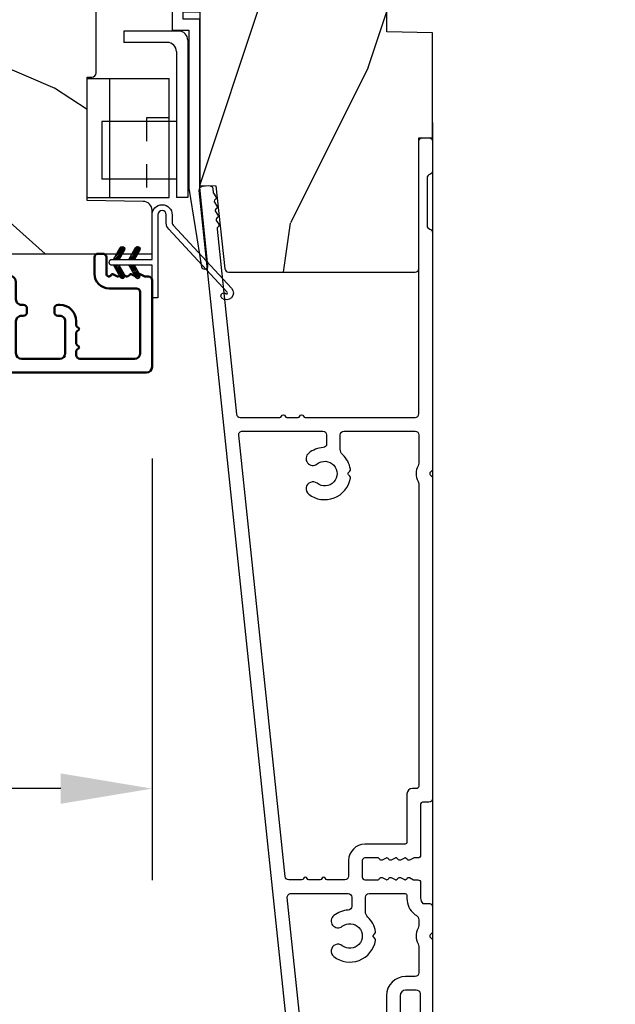
# Model space of a CAD drawing. Units: millimetres. Extents: x 986 to 2146, y -85 to 51.
# Drawn here: x 1253 to 1255, y -76 to -71 of the extents above; entities that cross this region are included whole.
import ezdxf

# ---------------------------------------------------------------- set-up
doc = ezdxf.new("R2010")
doc.units = ezdxf.units.MM
doc.header["$MEASUREMENT"] = 0
doc.header["$PDMODE"] = 3
doc.linetypes.add('Continuous2', pattern=[0])
doc.linetypes.add('HIDDEN2', pattern=[0.1875, 0.125, -0.0625])
for name, color, linetype in [('COUPE-FROID', 30, 'Continuous'), ('Dimensions-Cotes', 7, 'Continuous'), ('Sash Colonial', 4, 'Continuous'), ('Text English', 7, 'Continuous')]:
    doc.layers.add(name, color=color, linetype=linetype)
doc.styles.add('Century-10', font='GOTHIC.TTF', dxfattribs={"height": 0.3937})
doc.dimstyles.new('1-1', dxfattribs={"dimtxt": 0.3937, "dimasz": 0.3937, "dimexe": 0.3937, "dimexo": 0.3937, "dimgap": 0.3937, "dimtad": 0, "dimtih": 1, "dimtoh": 1, "dimdec": 1, "dimlfac": 25.4, "dimzin": 0, "dimdsep": 46, "dimtxsty": 'Century-10', "dimcen": 0, "dimadec": 1, "dimazin": 0, "dimtfac": 1, "dimtdec": 1, "dimtofl": 0, "dimtmove": 0, "dimatfit": 3, "dimfxl": 0, "dimtolj": 1, "dimtzin": 0, "dimarcsym": 0})
pattern_1 = [(45.00000000000001, (-4.718514817625419e-05, -0.0500131363304348), (-0.08838834764831847, 0.08838834764831842), [])]

# ---------------------------------------------------------------- blocks, each defined once
blk = doc.blocks.new('BB-094')
h = blk.add_hatch()
h.set_pattern_fill('WOOD1', color=1, scale=30, angle=45, pattern_type=2)
h.set_pattern_definition([(261.8699, (-12.72792206135786, 29.69848480983501), (21.21319907757999, 106.0660180495853), [15, -135]), (251.5651, (6.363961030678929, 36.06244584051393), (4.563926263401186e-05, -42.42641678491383), [33.54102, -33.54102]), (243.4349, (16.97056274847714, 25.45584412271572), (-21.21324652746686, -63.63958565313664), [18.97368, -75.89466])])
h.paths.add_polyline_path([(0, -32.64947926317961), (-4.998171497843082, -32.56223585516238), (-4.998171497843082, -24.73674183566061), (-1.77635683940025e-15, -24.64949842764338), (1.77635683940025e-15, 0), (-28.5, 7.105427357601002e-15), (-28.5, -37.10004294592986), (-21, -37.23095593289148), (-21, -39.96912995896821), (-28.5, -40.10004294592986), (-28.5, -68.9790540898949), (-27.30000961375393, -69.00000000000007), (-27.30000961375694, -73.04186136496753), (-22.00161428689385, -73.13437467019237), (-21.99999999917635, -75.14934935302425), (-27.30000961375386, -75.24186136497156), (-27.30000961375386, -78.36739296322246), (-25.50000961375677, -78.3988120800932), (-25.49956671487989, -97.36031569449523), (-23.74591072637386, -97.39092587363416), (-22.73247491501957, -106.489018800234, 0.382083010937867), (-22.33493360122513, -106.8447367064873), (-1.918255480244992, -106.8447367064873, 0.4142135623730969), (-1.518255480244989, -106.4447367064873), (-1.518255480244987, -92.14473670638472), (0, -92.11823545839943), (1.77635683940025e-15, -80.64910267901861), (-4.999971497843084, -80.56182785188453), (-4.9984485740722, -72.736374325933), (0, -72.64912608153223)])
at = {"color": 4}
blk.add_lwpolyline([(-21, -37.23095593289148), (-21, -39.96912995896821), (-28.5, -40.10004294592986), (-28.5, -68.9790540898949), (-27.30000961375393, -69.00000000000007), (-27.30000961375694, -73.04186136496753), (-22.00161428689385, -73.13437467019237), (-21.99999999917635, -75.14934935302425), (-27.30000961375386, -75.24186136497156), (-27.30000961375386, -78.36739296322246), (-25.50000961375677, -78.3988120800932), (-25.49956671487989, -97.36031569449523), (-23.74591072637386, -97.39092587363416), (-22.73247491501957, -106.489018800234, 0.3820830109378682), (-22.33493360122512, -106.8447367064873), (-1.918255480244987, -106.8447367064873, 0.4142135623730929), (-1.518255480244989, -106.4447367064873), (-1.518255480244989, -92.14473670638472), (0, -92.11823545839943), (0, -80.64910267901861), (-4.999971497843084, -80.56182785188453), (-4.998448574072199, -72.736374325933), (0, -72.64912608153223), (0, -32.64947926317961), (-4.998171497843082, -32.56223585516238), (-4.998171497843082, -24.73674183566061), (0, -24.64949842764338), (0, 0), (-28.5, 0), (-28.5, -37.10004294592986)], format="xyb", close=True, dxfattribs=at)
blk = doc.blocks.new('BB-097')
at = {"color": 2, "linetype": 'Continuous2', "lineweight": -3}
for p, q in [((-6.669043251073163, -0.89619423080876), (-6.434285282462952, -0.6614362622058252)), ((-6.668816674340633, -0.8920441459777066), (-6.369294896147039, -1.191565924164024)), ((-6.65676244066708, -0.9864803920063423), (-6.344728290125204, -0.6744462414644659)), ((-6.64871402370045, -0.8095798250142252), (-6.208033620147035, -1.25026022856764)), ((-6.643225390209409, -1.020202401705319), (-6.535636538770632, -1.12779125313682)), ((-6.622658903179399, -1.054943826122326), (-6.269032430740481, -0.7013173536688555)), ((-6.609287035716989, -0.7464398414012976), (-6.04677234414703, -1.308954532971256)), ((-6.57082226935745, -1.105674163889489), (-6.193835062775179, -0.7286869573144941)), ((-6.55351976568636, -0.6996401398355374), (-5.885511068147025, -1.367648837374873)), ((-6.504819966445211, -1.142238832588191), (-6.118637694817153, -0.7560565609455807)), ((-6.482237003066984, -0.6683559308585245), (-5.80000176642352, -1.350591167501989)), ((-6.429622598487185, -1.169608436219278), (-6.043440326851851, -0.7834261645766674)), ((-6.383522284784704, -0.6645036775444169), (-5.80000176642352, -1.248024195912876)), ((-6.354425230521883, -1.196978039850364), (-5.968242958886549, -0.810795768207754)), ((-6.279227862556581, -1.224347643481451), (-5.893045590921247, -0.8381653718533926)), ((-6.229897794233693, -0.7155611964990385), (-5.80000176642352, -1.145457224309212)), ((-6.204030494591279, -1.251717247112538), (-5.817848222955945, -0.8655349754844792)), ((-6.128833126625977, -1.279086850758176), (-5.80000176642352, -0.950255490548443)), ((-6.068636518233689, -0.7742555009026546), (-5.80000176642352, -1.042890252705547)), ((-6.053635758660675, -1.306456454389263), (-5.80000176642352, -1.052822462137556)), ((-5.907375242226408, -0.8329498053062707), (-5.80000176642352, -0.9403232811164344)), ((-5.80000176642352, -0.8720305544411531), (-5.80000176642352, -1.398771677966579)), ((-4.600001766419155, -1.28876006451901), (-3.972990011512593, -0.6617483096051728)), ((-4.06158963991038, -0.6760645666363416), (-4.600001766419155, -0.8720305544411531)), ((-4.600001766419155, -1.391327036108123), (-3.887628986885829, -0.6789542565820739)), ((-4.600001766419155, -1.186193092915346), (-4.106058628232859, -0.6922499547363259)), ((-4.600001766419155, -1.083626121311681), (-4.267319904232863, -0.750944259139942)), ((-4.600001766419155, -0.9810591497225687), (-4.428581180240144, -0.8096385635435581)), ((-4.600001766419155, -0.8784921781189041), (-4.589842456240149, -0.8683328679471742)), ((-4.600001766419155, -0.9095196219423087), (-4.241304748160474, -1.268216640193714)), ((-4.600001766419155, -1.012086593531421), (-4.316502116125776, -1.2955862438248)), ((-4.552289651830506, -0.8546647649200168), (-4.166107380202448, -1.240847036562627)), ((-4.47709228387248, -0.8272951612889301), (-4.09091001222987, -1.213477432931541)), ((-4.450445354326803, -1.34433759561216), (-3.822454086686776, -0.7163463279721327)), ((-4.401894915907178, -0.7999255576578435), (-4.015712644271844, -1.186107829285902)), ((-4.326697547941876, -0.7725559540267568), (-3.940515276306542, -1.158738225654815)), ((-4.289184078319522, -1.285643291208544), (-3.773256416905497, -0.7697156297945185)), ((-4.251500179976574, -0.7451863503956702), (-3.867427355493419, -1.129259174864274)), ((-4.176302812011272, -0.7178167467500316), (-3.8065683966488, -1.087551162127056)), ((-4.127922802319517, -1.226948986804928), (-3.740418655783287, -0.8394448402686976)), ((-4.10110544404597, -0.690447143118945), (-3.762196820032841, -1.02935576713935)), ((-4.022849747045257, -0.6661358685232699), (-3.734673327315249, -0.954312288260553)), ((-3.966661526319513, -1.168254682401312), (-3.731667924890644, -0.9332610809797188)), ((-3.918198108134675, -0.6682205358374631), (-3.738159669803281, -0.848258974176133)), ((-5.978438390702649, -1.33382605802035), (-5.80000176642352, -1.15538943374122)), ((-5.903241022737348, -1.361195661651436), (-5.80000176642352, -1.257956405344885)), ((-5.828043654772046, -1.388565265282523), (-5.80000176642352, -1.360523376933997)), ((-4.600001766419155, -1.114653565135086), (-4.391699484091077, -1.322955847455887)), ((-4.600001766419155, -1.398771677966579), (-3.892298306047451, -1.14118868370133)), ((-4.600001766419155, -1.217220536738751), (-4.466896852056379, -1.350325451101526)), ((-4.600001766419155, -1.319787508327863), (-4.542094220014405, -1.377695054732612)), ((-6.666640934425232, -2.945131346132257), (-6.385523096148972, -2.664013507848722)), ((-6.666569658729713, -2.945630593545502), (-6.450013495697931, -3.16218675658456)), ((-6.661748070553585, -2.847885210125241), (-6.28875221969065, -3.220881060988177)), ((-6.658228301959753, -2.834151742063113), (-6.497962655979791, -2.673886096090428)), ((-6.641708086237486, -3.022765469533624), (-6.30659009757801, -2.687647480881424)), ((-6.631291981997492, -2.775774327092222), (-6.127490943690646, -3.279575365391793)), ((-6.598394571716199, -3.082018926608725), (-6.231392729612708, -2.71501708451251)), ((-6.5831406822399, -2.721358655238873), (-5.966229667690641, -3.338269669795409)), ((-6.539666790769843, -3.12585811727331), (-6.156195361654682, -2.742386688143597)), ((-6.520219360769261, -2.6817130051204), (-5.804968391690636, -3.396963974199025)), ((-5.80000176642352, -3.398771677952027), (-6.507705226780672, -3.14118868370133)), ((-6.467180265324714, -3.155938563417294), (-6.08099799368938, -2.769756291774684)), ((-6.437473904414219, -2.661891489871778), (-5.80000176642352, -3.299363627869752)), ((-6.391982897359412, -3.183308167048381), (-6.005800625724078, -2.797125895420322)), ((-6.338413892932294, -2.676064566636342), (-5.80000176642352, -2.872030554441153)), ((-6.31678552939411, -3.210677770679467), (-5.930603257758776, -2.824495499051409)), ((-6.310616393784585, -2.686182028905023), (-5.80000176642352, -3.196796656266088)), ((-6.241588161428808, -3.238047374325106), (-5.855405889793474, -2.851865102682495)), ((-6.166390793470782, -3.265416977956193), (-5.80000176642352, -2.899027950901655)), ((-6.149355117777304, -2.744876333308639), (-5.80000176642352, -3.094229684676975)), ((-6.09119342550548, -3.292786581587279), (-5.80000176642352, -3.001594922505319)), ((-6.015996057540178, -3.320156185218366), (-5.80000176642352, -3.104161894094432)), ((-5.9880938417773, -2.803570637712255), (-5.80000176642352, -2.99166271307331)), ((-5.940798689574876, -3.347525788849453), (-5.80000176642352, -3.206728865698096)), ((-5.826832565770019, -2.862264942115871), (-5.80000176642352, -2.889095741469646)), ((-4.600001766419155, -3.340099496475887), (-3.926882909108826, -2.666980639158282)), ((-4.600001766419155, -3.237532524872222), (-4.030588480163715, -2.668119238616782)), ((-4.061589639903104, -2.676064566636342), (-4.600001766419155, -2.872030554441153)), ((-4.600001766419155, -3.134965553268557), (-4.186601304689248, -2.721565091545926)), ((-4.600001766419155, -3.032398581679445), (-4.347862580689252, -2.780259395949543)), ((-4.600001766419155, -2.92983161007578), (-4.509123856696533, -2.838953700353159)), ((-4.600001766419155, -2.960859053899185), (-4.278944449288247, -3.281916371037369)), ((-4.600001766419155, -3.063426025502849), (-4.354141817253549, -3.309285974668455)), ((-3.892298306047451, -3.14118868370133), (-4.600001766419155, -3.398771677966579)), ((-4.600001766419155, -3.165992997091962), (-4.429339185211575, -3.336655578299542)), ((-4.589929352958279, -2.868364495763672), (-4.203747081322945, -3.25454676739173)), ((-4.530988030783192, -3.373652732436312), (-3.853074064754765, -2.695738766400609)), ((-4.514731984992977, -2.840994892132585), (-4.128549713357643, -3.227177163760643)), ((-4.439534617027675, -2.813625288486946), (-4.053352345392341, -3.199807560129557)), ((-4.369726754775911, -3.314958428032696), (-3.795382914941001, -2.740614588183234)), ((-4.364337249062373, -2.78625568485586), (-3.978154977427039, -3.17243795649847)), ((-4.289139881104347, -2.758886081224773), (-3.902957609461737, -3.145068352867384)), ((-4.213942513139045, -2.731516477593686), (-3.835239960775652, -3.110219029957079)), ((-4.208465478775906, -3.25626412362908), (-3.754690566740464, -2.802489211579086)), ((-4.138745145173743, -2.7041468739626), (-3.782353028182115, -3.060538990946952)), ((-4.063547777208441, -2.676777270316961), (-3.745999840713921, -2.994325206818758)), ((-4.047204202775902, -3.197569819225464), (-3.731730005027202, -2.882095621476765)), ((-3.975853435716999, -2.661904640219291), (-3.730347941826039, -2.907410134110251)), ((-3.884529958675557, -3.137462546714232), (-3.748498857865343, -3.001431445911294)), ((-5.865601321609574, -3.374895392495091), (-5.80000176642352, -3.309295837301761)), ((-4.600001766419155, -3.268559968695627), (-4.504536553176877, -3.364025181930629)), ((-4.600001766419155, -3.371126940284739), (-4.579733921142179, -3.391394785561715))]:
    blk.add_line(p, q, dxfattribs=at)
blk.add_lwpolyline([(-37.49091418499302, -1.736866007355275), (-37.48051308376307, -1.835825875241426, 0.4142135623723527), (-37.15079797617364, -2.102823904875557), (-28.56100230722222, -1.19999999999709), (-10.14221426728909, -1.19999999999709), (-10.14221426728909, 0.5999999991763616), (-5.800001766416244, 0.5999999991763616), (-5.80000176642352, -0.8720305544411531), (-6.338413892932294, -0.6760645666363416, 0.9999999999999963), (-6.507705226783401, -1.141188683704925), (-5.80000176642352, -1.398771677966579), (-5.80000176642352, -3.408293650500127, 1.000004204461909), (-4.600001766419155, -3.40829330708948), (-4.600001766419155, -1.398771677966579), (-4.600001766419155, -0.8720305544411531), (-4.600001766419155, 0.5999999991763616), (8.412825991399586e-12, 0.5999999991763616), (8.412825991399586e-12, 1.799999999173451), (-11.34221426729346, 1.799999999173451), (-11.34221426729346, 0), (-28.62389164238994, 0), (-37.24098317701282, -1.409441656302079, 0.3974973418066625)], format="xyb", close=True, dxfattribs=at)
for centre, radius, start, end in [((-3.976943972977779, -0.908626625168445), 0.2474873734135617, 290.0000000010295, 110.0000000015563), ((-6.423059559856483, -2.908626625168836), 0.2474873734153732, 69.99999999998263, 249.9999999999826), ((-3.976943972978916, -2.908626625168836), 0.2474873734156195, 290.0000000000174, 110.0000000004057)]:
    blk.add_arc(centre, radius, start, end, dxfattribs=at)
blk = doc.blocks.new('BB-098')
h = blk.add_hatch()
h.set_pattern_fill('WOOD1', color=1, scale=30, angle=30, pattern_type=2)
h.set_pattern_definition([(246.8699, (-4.607695154586734, 31.98076211353316), (47.94228235666637, 96.96152619690801), [15, -135]), (236.5651, (15.48076211353316, 33.18653347947321), (-10.98072059525049, -40.98078350176264), [33.54102, -33.54102]), (228.4349, (22.98076211353316, 20.19615242270663), (-36.96155946978204, -55.9807271469366), [18.97368, -75.89466])])
h.paths.add_polyline_path([(-14, -30.8768754935736), (-14, -31.3768754935736, 0.4142135623730949), (-13.5, -31.8768754935736), (-4.000000000000004, -31.8768754935736, 0.4142135623730951), (0, -27.8768754935736), (7.105427357601002e-15, 7.105427357601002e-15), (-22.5, 1.06581410364015e-14, 0.4142135623730951), (-23, -0.4999999999999893), (-23.19999999999709, -2.8000000000029, -0.4142135623730951), (-23.69999999999709, -3.3000000000029), (-25.69999999999708, -3.3000000000029, -0.3642693064081095), (-26.19249530956472, -2.88630393997024), (-26.40750469044109, -0.4136960600326702, 0.364269306408124), (-26.90000000000873, 1.4210854715202e-14), (-33.3000000000029, 1.4210854715202e-14), (-33.30000000000292, -37.9868050376899), (-28.5734636007469, -37.9868050376899, 0.4121604057548758), (-27.57348820575051, -36.99381998032288), (-27.49864887779404, -30.87687549357359)])
at = {"color": 4}
blk.add_lwpolyline([(-27.49864887779404, -30.87687549357359), (-14, -30.8768754935736), (-14, -31.3768754935736, 0.414213562373095), (-13.5, -31.8768754935736), (-4.000000000000004, -31.8768754935736, 0.414213562373095), (0, -27.8768754935736), (7.105427357601002e-15, 7.105427357601002e-15), (-22.5, 1.06581410364015e-14, 0.414213562373095), (-23, -0.4999999999999893), (-23.19999999999709, -2.8000000000029, -0.414213562373095), (-23.69999999999709, -3.300000000002898), (-25.69999999999709, -3.300000000002898, -0.414213562373095), (-26.19999999999709, -2.800000000002896), (-26.40000000000873, -0.4999999999999858, 0.414213562373095), (-26.90000000000873, 1.4210854715202e-14), (-33.3000000000029, 1.4210854715202e-14), (-33.30000000000292, -37.9868050376899), (-28.57346360075462, -37.9868050376899, 0.4091108014279708), (-27.57361590558139, -37.00425744412495)], format="xyb", close=True, dxfattribs=at)
blk = doc.blocks.new('BB-089')
at = {"color": 181}
blk.add_line((5.030826649614028, -10.69999999999709), (5.030826649614028, -10.69999999999709), dxfattribs=at)
at = {"color": 181, "lineweight": 50}
blk.add_lwpolyline([(-46.97924132182561, -0.4269493281708492, -0.434102458797881), (-46.58015018723381, 3.637978807091713e-12), (-42.4320319135004, 9.094947017729282e-12, -0.4142135623722903), (-41.83203191350003, -0.5999999999912689), (-41.83203191350003, -0.9000000000032742, 0.414213562371763), (-41.23203191349785, -1.500000000001819), (-38.93203191349858, -1.500000000001819, -0.414213562373095), (-38.33203191349821, -2.100000000002183), (-38.33203191349821, -2.400000000005093, -0.414213562373095), (-38.93203191349858, -3.000000000003638), (-42.07461435146251, -3.000000000001819, -0.2779603782640859), (-43.22388416152353, -2.307600941057899, 0.9349184166584277), (-44.90197686280044, -3.055151374101115, 0.2592592214917639), (-37.65783473782176, -9.301980043501317, 0.4753869667671996), (-36.09413967708679, -8.029005214426434), (-36.09413967708679, -7.401389573418783, -0.4142135623725632), (-34.2941396770857, -5.601389573421329), (-34.09413967708497, -5.601389573421329, -0.414213562373095), (-33.69413967708533, -6.001389573420965), (-33.69413967708533, -6.401389573418783, -0.414213562373095), (-34.09413967708497, -6.801389573418419), (-34.29413967708388, -6.801389573420238, 0.414213562373095), (-34.89413967708424, -7.401389573419692), (-34.89413967708424, -10.90136275108671, 0.4142135623730949), (-34.29413967708388, -11.50136275108525), (-30.09413967708497, -11.50136275108707, 0.414213562373896), (-29.4941396770846, -10.90136275108671), (-29.4941396770846, -7.401389573420602, 0.4142135623722904), (-30.09413967708497, -6.801389573418419), (-30.2941396770857, -6.801389573418419, -0.414213562373095), (-30.69413967708533, -6.401389573418783), (-30.69413967708533, -6.001389573420965, -0.414213562373095), (-30.2941396770857, -5.601389573421329), (-30.09413967708497, -5.601389573423148, 0.414213562373095), (-29.4941396770846, -5.001389573422784), (-29.4941396770846, -3.155889573419699, -0.414213562373095), (-28.69413967708533, -2.355889573420427), (-28.63046387147318, -2.355889573420427, -0.2244763270160046), (-28.01221243436163, -2.648183791978568), (-27.37091637238154, -3.429112878126034, -0.6681786379237845), (-27.54769306767776, -3.855889573420427), (-28.09413967708565, -3.855889573420427, 0.4142135623731781), (-28.29413967708564, -4.055889573420473), (-28.29413967708388, -10.90136275108671, 0.414213562373095), (-27.69413967708533, -11.50136275108525), (-11.69413967708533, -11.50136275108525, 0.4142135623733585), (-11.09413967708315, -10.90136275108671), (-11.09413967708491, -4.055889573420359, 0.4142135623730534), (-11.2941396770849, -3.855889573420427), (-11.84058628649109, -3.855889573420427, -0.6681786379196869), (-12.01736298178912, -3.429112878126034), (-11.37606691980903, -2.648183791978568, -0.2244763270160045), (-10.75781548269748, -2.355889573420427), (-10.69413967708533, -2.355889573420427, -0.414213562373095), (-9.89413967708606, -3.155889573419699), (-9.89413967708424, -5.001389573422784, 0.4142135623730949), (-9.294139677085695, -5.601389573423148), (-9.094139677084968, -5.601389573421329, -0.414213562373095), (-8.694139677085332, -6.001389573420965), (-8.694139677085332, -6.401389573418783, -0.414213562373095), (-9.094139677084968, -6.801389573418419), (-9.294139677085695, -6.801389573418419, 0.4142135623730951), (-9.89413967708424, -7.401389573420602), (-9.89413967708424, -10.90136275108671, 0.4142135623730949), (-9.294139677083876, -11.50136275108525), (-5.094139677088606, -11.50136275108525, 0.414213562373095), (-4.494139677090061, -10.90136275108671), (-4.494139677088242, -7.401389573420602, 0.4142135623725677), (-5.094139677088606, -6.801389573418419), (-5.294139677089333, -6.801389573418419, -0.414213562373095), (-5.69413967708897, -6.401389573418783), (-5.69413967708897, -6.001389573420965, -0.414213562373095), (-5.294139677089333, -5.601389573421329), (-5.094139677086787, -5.601389573421329, -0.4142135623725632), (-3.294139677087514, -7.401389573420431), (-3.294139677085184, -7.864077853711876, 0.3419987131196749), (-3.144139679905322, -8.057727017381524, -0.7745966692413964), (-3.144139679905322, -8.445025344720818, 0.3419987131196323), (-3.294139677084786, -8.638674508390523), (-3.294139677084786, -9.864077816112058, 0.341998713119623), (-3.144139679905322, -10.05772697978176, -0.774596669241375), (-3.144139679905322, -10.44502530712106, 0.3419987131196348), (-3.294139677085184, -10.6386744707907), (-3.294139677082057, -11.10136275108528, 0.414213562372559), (-2.894139677082421, -11.50136275108525), (3.09999999998945, -11.50136275108525, 0.414213562373095), (3.699999999987995, -10.90136275108671), (3.699999999989814, -4.200000000002547, 0.414213562373095), (3.299999999990177, -3.80000000000291), (0.3000000000029104, -3.80000000000291, -0.4142135623714979), (-1.30000000000291, -2.200000000010732), (-1.30000000000291, -0.3999999999996362, -0.414213562373095), (-0.9000000000032742, 0), (-0.3999999999996362, 0, -0.414213562373095), (0, -0.3999999999996362), (-1.818989403545856e-12, -2.200000000002547, 0.3168089529982038), (0.198943749504906, -2.482467049825573, 0.3848691880012012), (0.5088325008109678, -2.354645029663516, -0.4207596768583059), (0.7794303766495432, -2.262122160259423), (1.213345373333141, -2.480949184213387, 0.1682775418291179), (1.310655821711407, -2.494033438688348, 0.220674392027259), (1.514072195968765, -2.344419268050842, -0.4039525268301628), (1.779430376649543, -2.262122160259423), (2.213345373333141, -2.480949184213387, 0.1682775418291179), (2.310655821711407, -2.494033438688348, 0.220674392027259), (2.514072195968765, -2.344419268050842, -0.4039525268301628), (2.779430376649543, -2.262122160259423), (3.213345373324046, -2.480949184213387, 0.1682775418299999), (3.310655821711407, -2.494033438688348, 0.2206743920232278), (3.514072195968765, -2.344419268049933, -0.4039525268314559), (3.779430376649543, -2.262122160255785), (4.219260959958774, -2.483932464871032, 0.117305786234003), (4.286804241295613, -2.500000000003638), (4.600000000024011, -2.500000000029104, -0.4142135623488499), (4.999999999992724, -2.900000000026921), (4.999999999990905, -12.40136275109035, -0.414213562373095), (4.39999999999236, -13.00136275108889), (-38.55963304952456, -13.00136275108889, -0.414213562373095), (-39.05963304952456, -12.50136275108889), (-39.05963304952456, -10.84660312246342, 0.3190548087954465), (-39.39505248279329, -10.37446623865253, -0.300580433036906)], format="xyb", close=True, dxfattribs=at)
blk = doc.blocks.new('*D670')
at = {"layer": 'Defpoints', "color": 0, "transparency": 16777216}
for p in [(1254.530877741325, -71.95464047753231), (1251.27523126896, -72.47039803072525), (1251.27523126896, -76.53349837913977)]:
    blk.add_point(p, dxfattribs=at)
at = {"layer": 'Dimensions-Cotes', "color": 0, "lineweight": -2, "transparency": 16777216}
for p, q in [((1254.530877741325, -72.3483404775323), (1254.530877741325, -76.92719837913977)), ((1251.27523126896, -72.86409803072524), (1251.27523126896, -76.92719837913977)), ((1250.88153126896, -76.53349837913977), (1250.48783126896, -76.53349837913977)), ((1254.924577741325, -76.53349837913977), (1255.318277741325, -76.53349837913977))]:
    blk.add_line(p, q, dxfattribs=at)
at = {"layer": 'Dimensions-Cotes', "color": 0, "transparency": 16777216}
for points in [[(1250.88153126896, -76.4678817124731), (1250.88153126896, -76.59911504580644), (1251.27523126896, -76.53349837913977)], [(1254.924577741325, -76.4678817124731), (1254.924577741325, -76.59911504580644), (1254.530877741325, -76.53349837913977)]]:
    blk.add_solid(points, dxfattribs=at)
at = {"layer": 'Dimensions-Cotes', "color": 0, "transparency": 16777216, "insert": (1252.877464505143, -76.53349837913977), "char_height": 0.3937, "attachment_point": 5, "style": 'Century-10'}
blk.add_mtext('\\A1;82.7\\P [3 1/4"]', dxfattribs=at)
blk = doc.blocks.new('*D671')
at = {"layer": 'Defpoints', "color": 0, "transparency": 16777216}
for p in [(1251.27523126896, -72.47039803072525), (1253.321683093984, -72.94335058933098), (1251.27523126896, -74.75979118868909)]:
    blk.add_point(p, dxfattribs=at)
at = {"layer": 'Dimensions-Cotes', "color": 0, "lineweight": -2, "transparency": 16777216}
for p, q in [((1251.27523126896, -72.86409803072524), (1251.27523126896, -75.15349118868909)), ((1253.321683093984, -73.33705058933097), (1253.321683093984, -75.15349118868909)), ((1251.27523126896, -74.75979118868909), (1250.88153126896, -74.75979118868909)), ((1252.927983093984, -74.75979118868909), (1251.66893126896, -74.75979118868909))]:
    blk.add_line(p, q, dxfattribs=at)
at = {"layer": 'Dimensions-Cotes', "color": 0, "transparency": 16777216}
for points in [[(1251.66893126896, -74.69417452202242), (1251.66893126896, -74.82540785535576), (1251.27523126896, -74.75979118868909)], [(1252.927983093984, -74.69417452202242), (1252.927983093984, -74.82540785535576), (1253.321683093984, -74.75979118868909)]]:
    blk.add_solid(points, dxfattribs=at)
at = {"layer": 'Dimensions-Cotes', "color": 0, "transparency": 16777216, "insert": (1248.850001799212, -74.75979118868909), "char_height": 0.3937, "attachment_point": 5, "style": 'Century-10'}
blk.add_mtext('\\A1;52.0 [2 1/16"]', dxfattribs=at)
blk = doc.blocks.new('BB-118-A')
at = {"color": 181}
for points in [[(-5.243143889623695, 24.04244763675065, -0.4142135623770991), (-5.599141262463206, 23.60282749329987), (-5.999389248623572, 23.56075973480161, 0.1173057862289367), (-6.064883006052412, 23.53772002390487), (-6.479118661125483, 23.2711500043833, -0.4039525268370935), (-6.751625572136106, 23.32525879715298, 0.2206743920243183), (-6.969566549556419, 23.45279056471254, 0.1682775418249414), (-7.064976244106163, 23.42960627551925), (-7.4736405564949, 23.16662154111209, -0.4039525268485338), (-7.746147467503249, 23.22073033389661, 0.220674392026753), (-7.964088444921742, 23.34826210144361, 0.168277541834382), (-8.059498139467848, 23.32507781224827), (-8.468162451860223, 23.06209307784111, -0.4039525268486768), (-8.740669362869255, 23.1162018706266, 0.2206743920328846), (-8.958610340290932, 23.24373363818718, 0.168277541833748), (-9.05402003483681, 23.22054934899184), (-9.462684347229406, 22.95756461456996, -0.4039525268571173), (-9.735191258244349, 23.01167340735408, 0.2736782324239863), (-10.01296410991556, 23.13891601831979), (-30.24711138526475, 21.01222144272568, 0.3838640350354168), (-30.60529999995918, 20.61441268457834), (-30.60529999995918, 16.26900787692553, 0.3419987131148676), (-30.45530000278011, 16.07535871325196, -0.7745966692347046), (-30.4553000027808, 15.68806038591988, 0.3419987131151058), (-30.60529999995918, 15.49441122224648), (-30.60529999995918, 14.26900791452768, 0.3419987131151057), (-30.4553000027808, 14.07535875085428, -0.7745966692425058), (-30.4553000027808, 13.68806042350748, 0.3419987131095454), (-30.60529999995918, 13.49441125984863), (-30.60529999995418, 1.452652155700846, 0.4142135623730951), (-30.20529999995409, 1.052652155706667), (-0.3999999999977604, 1.052652155677563, -0.414213562373095), (5.684341886080801e-14, 0.6526521556833842), (5.684341886080801e-14, -0.04734784431370542, -0.4142135623677674), (-0.4000000001105377, -0.4473478443224366), (-3.625403330374581, -0.4473478434347697, -0.341998712385344), (-4.012701665367501, -0.147347844364262, 0.3419987131573474), (-4.39999999999776, 0.1526521556833842), (-9.599999999997799, 0.1526521556833842, 0.3419987131592261), (-9.987298334992083, -0.1473478442747904, -0.3419987131604326), (-10.37459666962598, -0.4473478443224366), (-36.26480434251055, -0.4473478443224366, -0.1989123660909234), (-36.44158103693183, -0.3741245404935825), (-36.61387864382726, -0.2018269352969781, 0.4142135623685037), (-36.89672135630092, -0.2018269352966371), (-37.06901895803815, -0.3741245387473526, -0.198912368660611), (-37.24579565420566, -0.4473478443224366), (-72.30526329361231, -0.4473478443224366, -0.4142135623677674), (-72.70526329361013, -0.04734784431370542), (-72.70526329361013, 0.6526521556833842, 0.414213562373095), (-72.9052632936145, 0.8526521556804738), (-78.50526329357257, 0.8526521556950257, -0.4142135623677676), (-78.80526329357593, 1.152652155683384), (-78.80526329356866, 1.565847914378324, 0.1173057862302465), (-78.8213308287049, 1.633391195707148), (-79.04314113331537, 2.073221779023086, -0.4039525268272686), (-78.96084402552441, 2.33857995970483, 0.2206743920230759), (-78.81122985488395, 2.541996333954401, 0.1682775418272092), (-78.82431410936255, 2.639306782340057), (-79.04314113331537, 3.073221779023086, -0.4039525268274392), (-78.960844025526, 3.338579959703921, 0.2206743920236816), (-78.81122985488395, 3.541996333954401, 0.1682775418272092), (-78.82431410936255, 3.639306782340057), (-79.04314113331537, 4.073221779023086, -0.4039525268274392), (-78.960844025526, 4.338579959703921, 0.2206743920236816), (-78.81122985488395, 4.541996333954401, 0.1682775418272092), (-78.82431410936255, 4.639306782340057), (-79.04314113331537, 5.073221779023086, -0.4039525268270364), (-78.96084402552486, 5.338579959704603, 0.2736782324301713), (-78.8052632935723, 5.60153066803737), (-78.80526329356866, 6.949006452200209, 0.4142135623858594), (-79.10526329356793, 7.249006452201641), (-80.90526329357402, 7.249006452201641, 0.414213562382751), (-81.20526329357011, 6.949006452198731), (-81.20526329357011, 5.60153066803737, 0.2736782324302167), (-81.04968256162095, 5.338579959704433, -0.4039525268329712), (-80.96738545382681, 5.073221779023655), (-81.18621247777986, 4.639306782340171, 0.1682775418256108), (-81.19929673226574, 4.541996333954231, 0.2206743920239595), (-81.04968256162095, 4.338579959689937, -0.4039525268281531), (-80.96738545382681, 4.073221779023655), (-81.18621247777986, 3.639306782340171, 0.1682775418256108), (-81.19929673226574, 3.541996333954231, 0.2206743920239595), (-81.04968256162095, 3.338579959689937, -0.4039525268281531), (-80.96738545382681, 3.073221779023655), (-81.18621247778691, 2.639306782340682, 0.1682775418223011), (-81.19929673225892, 2.54199633395622, 0.2206743920223747), (-81.04968256162095, 2.338579959689937, -0.4039525268281531), (-80.96738545382681, 2.073221779023655), (-81.18919575844137, 1.633391195706636, 0.1173057862265332), (-81.20526329357375, 1.565847914377585), (-81.20526329360649, 1.152652155683384, -0.4142135623805879), (-81.5052632936094, 0.8526521556950257), (-83.21315219672482, 0.8526521556805307, 0.2403707435821565), (-83.78016494605589, 0.5973895540549421, 0.1706261623344184), (-83.81315219672246, 0.503538520529176), (-83.81315219671882, -0.1473478443210041, -0.4142135623858594), (-84.11315219671809, -0.4473478443224366), (-86.86476763587046, -0.4473478443224366, -0.1989123660909233), (-87.04154433029174, -0.3741245404935825), (-87.21384193718717, -0.2018269352969781, 0.4142135623685032), (-87.49668464966084, -0.2018269352966371), (-87.66898225139806, -0.3741245387473526, -0.1989123686606108), (-87.84575894756557, -0.4473478443224366), (-98.08526329361115, -0.4473478443224366, -0.414213562373095), (-98.58526329361115, 0.05265215567756343), (-98.58526329361115, 0.4995130009364885, -0.3053211126630658), (-98.27326102822911, 0.9628237517053577), (-97.45120610446219, 1.296389211044712, -0.5057658050429085), (-97.17669997837942, 1.127699420135812, 0.3901999872078257), (-96.87756212960443, 0.8526512365960599), (-93.66414712890031, 0.8545503697414034, 0.3442381447852267), (-93.28526329360824, 1.339659506588717), (-93.28526329360096, 2.495086359022892, 0.414213562369932), (-93.88526329360678, 3.095086359028713), (-99.45526329361013, 3.095086359022915, -0.4142135623730537), (-99.85526329361159, 3.495086359023631), (-99.85526329361159, 14.84421066976076, -0.3838640350354418), (-99.49707467891852, 15.24201942790809), (-5.755933957367176, 25.09461033637031, -0.414213562382816), (-5.316313813923159, 24.7386129635312)], [(-84.11142297678447, 8.40133851520018, -0.3962908378787666), (-84.51066486191593, 8.776723130602093, 0.1525084007320937), (-85.11597757919589, 10.3643188014466, 0.9999999999998762), (-86.29454900776267, 9.436434440241342, -2.060023094360147), (-88.41597757919743, 9.436434440238273, 1.00000000000106), (-89.59454900776944, 10.36431880144148, 0.5675052498441197), (-87.84588150596386, 5.793885261847166, 0.2442945631522591), (-87.62606812535881, 5.863376395785011), (-87.496684649722, 5.992759871421882, -0.4142135623699748), (-87.21384193724583, 5.992759871421143), (-87.08445846160151, 5.863376395784101, 0.2442945631439905), (-86.86464508101875, 5.793885261934534, 0.1622204420070843), (-85.27873203250664, 6.649283720728036, -0.2069525299743823), (-84.69584606446364, 6.90133851520018), (-83.10526329359703, 6.90133851520018, -0.4142135623784227), (-82.70526329355329, 6.501338515186106), (-82.70526329353373, 2.553465909167201, -0.4142135623624396), (-82.90526329353446, 2.35346590915556), (-83.2465095605657, 2.35346590915556, 0.2275081116994071), (-84.95029243939729, 1.535899889274063, 0.0350082730768552), (-85.08173768980117, 1.346221852977422, -0.2646240267902353), (-85.59758696001876, 1.052652155677563), (-86.21229286332522, 1.052652155677563, -0.1307559321204533), (-86.51045906249595, 1.131982473936674, 0.2660607349019414), (-88.20006752427088, 1.131982473760971, -0.1307559321225735), (-88.49823372342865, 1.052652155677563), (-91.38526329361474, 1.052652155677563, -0.4142135623699317), (-91.78526329361188, 1.452652155686295), (-91.7852632936046, 2.49508635900834, 0.4142135623720248), (-93.88526329362497, 4.595086359028713), (-97.95526329361013, 4.595086359028713, -0.4142135623730951), (-98.35526329361159, 4.995086359024711), (-98.35526329361181, 13.4936046033737, -0.3838640350356197), (-97.9970746789183, 13.89141336152063), (-83.14707467887678, 15.45221125520824, -0.4452286853080297), (-82.70526329357011, 15.05440249706091), (-82.70526329357011, 8.801338515195837, -0.4142135623763416), (-83.10526329357157, 8.401338515200294)]]:
    blk.add_lwpolyline(points, format="xyb", close=True, dxfattribs=at)
blk.add_lwpolyline([(-81.20526329357011, 14.26900791452768), (-81.2052632935717, 15.29614223816937, -0.3838640350360717), (-80.84707467887841, 15.69395099631727), (-32.54711138527107, 20.77048170161284, -0.4452286853085257), (-32.10529999996418, 20.37267294345925), (-32.10529999995918, 11.54900645220455, -0.4142135623762583), (-32.50529999996132, 11.14900645220673), (-33.51145968317353, 11.14900645221037, -0.3962908378789036), (-33.91070156829567, 11.52439106759569, 0.1525084007320907), (-34.51601428558427, 13.11198673845861, 0.9999999999999064), (-35.69458571415151, 12.1841023772467, -2.060023094360152), (-37.81601428558763, 12.18410237725153, 1.00000000000112), (-38.99458571414964, 13.11198673845372, 0.5675052498440863), (-37.24591821235361, 8.541553198865316, 0.2442945631523099), (-37.02610483174742, 8.611044332792872), (-36.89672135611175, 8.740427808431335, -0.4142135623699754), (-36.61387864363558, 8.740427808432074), (-36.48449516799149, 8.611044332795203, 0.2442945631439157), (-36.26468178740782, 8.54155319894177, 0.1622204420070791), (-34.67876873890526, 9.396951657721914, -0.2069525299743423), (-34.0958827708527, 9.649006452211054), (-32.5052999999861, 9.649006452210372, -0.4142135623784227), (-32.10529999997009, 9.249006452201641), (-32.10529999997373, 1.452652155686295, -0.4142135623730534), (-32.50529999997519, 1.052652155686317), (-35.61232956961606, 1.052652155692115, -0.1307559321204533), (-35.91049576913604, 1.131982473936674, 0.2660607349019415), (-37.60010423091096, 1.131982473760971, -0.1307559321225656), (-37.89827043009057, 1.052652155692115), (-71.0052632936094, 1.052652155684839, -0.4142135623624396), (-71.20526329360649, 1.252652155689205), (-71.20526329360285, 1.752652155674653, 0.4142135623709303), (-71.80526329360868, 2.352652155680474), (-77.1052632935752, 2.352652155709578, -0.4142135623517844), (-77.3052632935723, 2.552652155692115), (-77.3052632935723, 6.949006452198731, 0.4142135623709589), (-79.10526329356429, 8.749006452201641), (-80.8052632935723, 8.749006452212555, -0.414213562373095), (-81.20526329357011, 9.149006452210372), (-81.20526329357466, 11.08042363383585, -0.3419987131095816), (-81.05526329639173, 11.27407279750965, 0.7745966692425356), (-81.05526329639127, 11.66137112485826, -0.3419987131150653), (-81.20526329357011, 11.85502028852984), (-81.20526329357943, 13.08042359625723, -0.3419987131151718), (-81.05526329639514, 13.27407275993569, 0.7745966692341614), (-81.05526329639127, 13.66137108725611, -0.3419987131150653), (-81.20526329357011, 13.85502025092769), (-81.20526329357011, 15.29614223816994)], format="xyb", dxfattribs=at)
blk.add_arc((-78.95526329356284, 1.565847914363033), 0.1499999999912234, 3.335053305670289e-09, 26.7621980315124, dxfattribs=at)
blk = doc.blocks.new('*D911')
at = {"layer": 'Defpoints', "color": 0, "transparency": 16777216}
for p in [(1224.275034045239, -71.49599001524386), (1254.530877741325, -71.4959900152435), (1254.530877741325, -78.18762970881005)]:
    blk.add_point(p, dxfattribs=at)
at = {"layer": 'Text English', "color": 0, "lineweight": -2, "transparency": 16777216}
for p, q in [((1224.275034045239, -71.88969001524386), (1224.275034045239, -78.58132970881005)), ((1254.530877741325, -71.8896900152435), (1254.530877741325, -78.58132970881005)), ((1224.668734045239, -78.18762970881005), (1237.589687708374, -78.18762970881005)), ((1254.137177741325, -78.18762970881005), (1241.21622407819, -78.18762970881005))]:
    blk.add_line(p, q, dxfattribs=at)
at = {"layer": 'Text English', "color": 0, "transparency": 16777216}
for points in [[(1224.668734045239, -78.12201304214338), (1224.668734045239, -78.25324637547672), (1224.275034045239, -78.18762970881005)], [(1254.137177741325, -78.12201304214338), (1254.137177741325, -78.25324637547672), (1254.530877741325, -78.18762970881005)]]:
    blk.add_solid(points, dxfattribs=at)
at = {"layer": 'Text English', "color": 0, "transparency": 16777216, "insert": (1239.402955893282, -78.18762970881005), "char_height": 0.3937, "attachment_point": 5, "style": 'Century-10'}
blk.add_mtext('\\A1;FRAME SIZE', dxfattribs=at)
blk = doc.blocks.new('Q-064-6')
at = {"color": 3}
for p, q in [((2, 1.240000000000009), (1.999999999999943, 9.399999999999977)), ((8.299999999999955, 9.399999999999977), (1.999999999999943, 9.399999999999977)), ((8.299999999999955, 1.240000000000009), (8.299999999999955, 9.399999999999977)), ((18.20157102485786, 7.000000000000057), (16.9515710248578, 7.000000000000028)), ((16.95157102485786, 2.240000000000009), (16.95157102485786, 7)), ((18.20157102485786, 1.000000000000028), (18.20157102485786, 7)), ((15.95157102485786, 1.240000000000009), (0, 1.240000000000009)), ((0, 0), (0, 1.239999999999981)), ((17.20157102485786, 2.842170943040401e-14), (0, 0))]:
    blk.add_line(p, q, dxfattribs=at)
for centre in [(15.95157102485786, 2.240000000000009), (17.20157102485786, 1.000000000000028)]:
    blk.add_arc(centre, 1, 270, 0, dxfattribs=at)
blk = doc.blocks.new('Q-064-3')
at = {"color": 3}
for p, q in [((-13, 9), (0, 9)), ((-13, 0), (-13, 9)), ((0, 0), (0, 9)), ((-13, 2.5), (0, 2.5)), ((-13, 0), (0, 0))]:
    blk.add_line(p, q, dxfattribs=at)
at = {"color": 3, "linetype": 'HIDDEN2', "ltscale": 5}
blk.add_line((-4.300000000000011, 6.5), (-13, 6.5), dxfattribs=at)
blk.add_lwpolyline([(-4.300000000000011, 9), (-4.300000000000011, 9), (-4.300000000000011, 6.5), (-4.300000000000011, 6.5)], dxfattribs=at)
blk = doc.blocks.new('CF-114')
h = blk.add_hatch()
h.set_pattern_fill('ANSI31', color=256, angle=1.272221872585407e-14)
h.set_pattern_definition(pattern_1)
h.paths.add_polyline_path([(1.796035562818574, 4.219387261992225, 0.9303978350195479), (1.335808313401444, 3.913545875623086), (1.91045414754435, 2.896864784444361), (2.543548267517416, 2.896864784444361)])
h.paths.add_polyline_path([(3.508549106298041, 4.186156277124283, 1), (3.026238395948646, 3.913545875623313), (3.600884230091609, 2.896864784444361), (4.237279080419391, 2.896864784444361)])
h = blk.add_hatch()
h.set_pattern_fill('ANSI31', color=256, angle=1.272221872585407e-14)
h.set_pattern_definition(pattern_1)
h.paths.add_polyline_path([(1.910454147544513, 2.256864784444488), (1.335808313401444, 1.240183693265599, 1), (1.818119023750862, 0.9675732917645576), (2.546848997872182, 2.256864784444488)])
h.paths.add_polyline_path([(3.026238395948653, 1.240183693265599, 1), (3.508549106298072, 0.9675732917645574), (4.237279080419391, 2.256864784444488), (3.600884230091722, 2.256864784444488)])
at = {"layer": 'COUPE-FROID'}
blk.add_lwpolyline([(-2.200047185148179, -2.623135215555847), (-2.200047185148179, -1.722290765045143, 0.1893481729060768), (-2.296279004128181, -1.477288016731659), (-8.699564228940538, 5.416442392124413, -0.9556076865800267), (-7.649067884578038, 6.485004319328159, -1.000000000000155), (-8.076570221064564, 6.008725249560843, 0.955607686580006), (-8.230643018237721, 5.852002833570982), (-1.827357793425186, -1.041727575285094, -0.1893481729060768), (-1.560047185148278, -1.722290765045143), (-1.560047185148278, -2.623135215555847, 0.9999999999999999), (-0.6400471851481768, -2.623135215555847), (-0.6400471851481768, 6.476864784444517), (-4.718514817625419e-05, 6.476864784444517), (-4.718514818335962e-05, 2.896864784444588), (4.379952814851791, 2.896864784444361, -0.9999999999999999), (4.379952814851791, 2.256864784444488), (-4.718514817625419e-05, 2.256864784444488), (-4.718514817625419e-05, -2.623135215555847, -0.9999999999999999)], format="xyb", close=True, dxfattribs=at)
for points in [[(2.546848997872189, 2.896864784444361), (1.818119023750867, 4.186156277124283, 1.000000000000069), (1.335808313401429, 3.913545875623313), (1.910454147544421, 2.896864784444361)], [(4.237279080419398, 2.896864784444361), (3.508549106298076, 4.186156277124283, 1.000000000000069), (3.026238395948639, 3.913545875623313), (3.60088423009163, 2.896864784444361)], [(2.546848997872182, 2.256864784444488), (1.818119023750867, 0.9675732917645661, -1.000000000000017), (1.335808313401408, 1.240183693265536), (1.910454147544513, 2.256864784444488)], [(4.237279080419391, 2.256864784444488), (3.508549106298076, 0.9675732917645661, -1.000000000000017), (3.026238395948617, 1.240183693265536), (3.600884230091722, 2.256864784444488)]]:
    blk.add_lwpolyline(points, format="xyb", dxfattribs=at)

msp = doc.modelspace()

# ---------------------------------------------------------------- block references
at = {"xscale": 0.03937, "yscale": 0.03937, "zscale": 0.03937}
msp.add_blockref('BB-094', (1254.530877741325, -68.32794554753514), dxfattribs=at)
at = {"yscale": 0.03937, "zscale": 0.03937}
for name, p, xscale, rotation in [('BB-097', (1253.4796990657, -71.04529915913592), 0.03937, 90.00000000000001), ('BB-098', (1251.82614257965, -71.14408793782043), 0.03937, 90.00000000000001), ('Q-064-6', (1253.475763059047, -72.21258622224016), 0.03937, 90.00000000000001), ('Q-064-3', (1253.041785931995, -71.70077622224015), -0.03937, 270), ('BB-118-A', (1254.512906297566, -71.95568383167166), 0.03937, 90.00000000000001), ('CF-114', (1253.321683093984, -72.39105917438265), 0.03937, 180)]:
    msp.add_blockref(name, p, dxfattribs=dict(at, xscale=xscale, rotation=rotation))
at = {"layer": 'Sash Colonial', "xscale": 0.03937, "yscale": 0.03937, "zscale": 0.03937}
msp.add_blockref('BB-089', (1253.124833093984, -72.45510893782054), dxfattribs=at)

# ---------------------------------------------------------------- dimensions: what is measured, and where the dimension line sits
at = {"layer": 'Dimensions-Cotes'}
dim = msp.add_linear_dim(base=(1251.27523126896, -76.53349837913977), p1=(1254.530877741325, -71.95464047753231), p2=(1251.27523126896, -72.47039803072525), angle=180, text='<>\\P[]', dimstyle='1-1', dxfattribs=at)
dim.commit()
dim.dimension.update_dxf_attribs({"geometry": '*D670', "text_midpoint": (1252.877464505143, -76.53349837913977), "dimtype": 160})
dim = msp.add_linear_dim(base=(1251.27523126896, -74.75979118868909), p1=(1253.321683093984, -72.94335058933098), p2=(1251.27523126896, -72.47039803072525), angle=180, dimstyle='1-1', dxfattribs=at)
dim.commit()
dim.dimension.update_dxf_attribs({"geometry": '*D671', "text_midpoint": (1248.850001799212, -74.75979118868909), "dimtype": 160})
at = {"layer": 'Text English'}
dim = msp.add_linear_dim(base=(1254.530877741325, -78.18762970881005), p1=(1224.275034045239, -71.49599001524386), p2=(1254.530877741325, -71.4959900152435), text='FRAME SIZE', dimstyle='1-1', dxfattribs=at)
dim.commit()
dim.dimension.update_dxf_attribs({"geometry": '*D911', "text_midpoint": (1239.402955893282, -78.18762970881005), "dimtype": 160})

doc.saveas('drawing.dxf')
